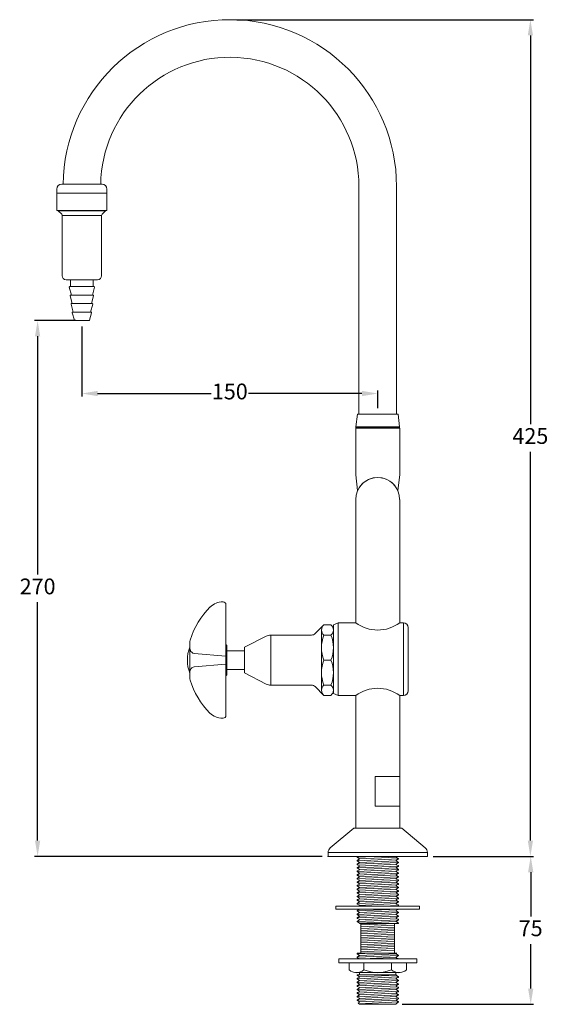
# Model space of a CAD drawing. Extents: x -25 to 588, y -5 to 523.
# Drawn here: x 320 to 588, y 24 to 523 of the extents above; entities that cross this region are included whole.
import ezdxf

# ---------------------------------------------------------------- set-up
doc = ezdxf.new("R2010")
doc.units = 0
doc.layers.get('0').update_dxf_attribs({"linetype": 'CONTINUOUS', "lineweight": 9})
doc.layers.get('Defpoints').update_dxf_attribs({"linetype": 'CONTINUOUS'})
doc.layers.add('AM_0', color=7, linetype='CONTINUOUS', lineweight=25)
doc.layers.add('AM_5', color=7, linetype='CONTINUOUS', lineweight=13)
doc.styles.add('ROMAND', font='romand.shx', dxfattribs={"height": 8})
doc.styles.get("Standard").update_dxf_attribs({"font": 'ISOCP.SHX'})
doc.dimstyles.new('AM_ISO$0', dxfattribs={"dimtxt": 8, "dimasz": 8, "dimexe": 1.5, "dimexo": 3, "dimgap": 3, "dimtad": 0, "dimtih": 1, "dimtoh": 1, "dimdec": 0, "dimrnd": 5, "dimzin": 1, "dimdsep": 46, "dimtxsty": 'ROMAND', "dimcen": 1, "dimclrt": 256, "dimadec": 0, "dimazin": 2, "dimtol": 1, "dimtp": 0.1, "dimtm": 0.1, "dimtfac": 1, "dimtdec": 0, "dimtmove": 0, "dimatfit": 3, "dimfxl": 1, "dimtzin": 1, "dimarcsym": 1})

# ---------------------------------------------------------------- blocks, each defined once
blk = doc.blocks.new('*D3')
at = {"layer": 'AM_5', "color": 0, "lineweight": -2, "transparency": 16777216}
for p, q in [((529.45, 99.24), (580.35, 99.24)), ((578.85, 91.24), (578.85, 68.74)), ((578.85, 32.24), (578.85, 54.74)), ((513.62, 24.24), (580.35, 24.24))]:
    blk.add_line(p, q, dxfattribs=at)
at = {"layer": 'AM_5', "color": 0, "transparency": 16777216}
for points in [[(577.52, 91.24), (580.19, 91.24), (578.85, 99.24)], [(577.52, 32.24), (580.19, 32.24), (578.85, 24.24)]]:
    blk.add_solid(points, dxfattribs=at)
at = {"layer": 'Defpoints', "color": 0, "transparency": 16777216}
for p in [(526.45, 99.24), (578.85, 99.24), (510.62, 24.24)]:
    blk.add_point(p, dxfattribs=at)
at = {"layer": 'AM_5', "lineweight": 15, "transparency": 16777216, "insert": (578.85, 61.74), "char_height": 8, "attachment_point": 5}
blk.add_mtext('75', dxfattribs=at)
blk = doc.blocks.new('*D4')
at = {"layer": 'AM_5', "color": 0, "lineweight": -2}
for p, q in [((429.82, 523.49), (580.19, 523.49)), ((578.69, 515.49), (578.69, 318.36)), ((578.69, 107.24), (578.69, 304.36)), ((529.45, 99.24), (580.19, 99.24))]:
    blk.add_line(p, q, dxfattribs=at)
at = {"layer": 'AM_5', "color": 0}
for points in [[(580.02, 515.49), (577.35, 515.49), (578.69, 523.49)], [(577.35, 107.24), (580.02, 107.24), (578.69, 99.24)]]:
    blk.add_solid(points, dxfattribs=at)
at = {"layer": 'Defpoints', "color": 0}
for p in [(426.82, 523.49), (578.69, 523.49), (526.45, 99.24)]:
    blk.add_point(p, dxfattribs=at)
at = {"layer": 'AM_5', "lineweight": 15, "insert": (578.69, 311.36), "char_height": 8, "attachment_point": 5}
blk.add_mtext('425', dxfattribs=at)
blk = doc.blocks.new('*D5')
at = {"layer": 'AM_5', "color": 0, "lineweight": -2}
for p, q in [((348.31, 370.94), (327.37, 370.94)), ((328.87, 362.94), (328.87, 242.09)), ((328.87, 107.24), (328.87, 228.09)), ((473.15, 99.24), (327.37, 99.24))]:
    blk.add_line(p, q, dxfattribs=at)
at = {"layer": 'AM_5', "color": 0}
for points in [[(330.2, 362.94), (327.54, 362.94), (328.87, 370.94)], [(327.54, 107.24), (330.2, 107.24), (328.87, 99.24)]]:
    blk.add_solid(points, dxfattribs=at)
at = {"layer": 'Defpoints', "color": 0}
for p in [(328.87, 370.94), (351.31, 370.94), (476.15, 99.24)]:
    blk.add_point(p, dxfattribs=at)
at = {"layer": 'AM_5', "lineweight": 15, "insert": (328.87, 235.09), "char_height": 8, "attachment_point": 5}
blk.add_mtext('270', dxfattribs=at)
blk = doc.blocks.new('*D6')
at = {"layer": 'AM_5', "color": 0, "lineweight": -2}
for p, q in [((351.31, 367.94), (351.31, 332.44)), ((501.3, 326.49), (501.3, 335.44)), ((359.31, 333.94), (416.88, 333.94)), ((493.3, 333.94), (435.73, 333.94))]:
    blk.add_line(p, q, dxfattribs=at)
at = {"layer": 'AM_5', "color": 0}
for points in [[(359.31, 335.27), (359.31, 332.61), (351.31, 333.94)], [(493.3, 332.61), (493.3, 335.27), (501.3, 333.94)]]:
    blk.add_solid(points, dxfattribs=at)
at = {"layer": 'Defpoints', "color": 0}
for p in [(351.31, 370.94), (501.3, 333.94), (501.3, 323.49)]:
    blk.add_point(p, dxfattribs=at)
at = {"layer": 'AM_5', "lineweight": 15, "insert": (426.31, 333.94), "char_height": 8, "attachment_point": 5}
blk.add_mtext('150', dxfattribs=at)

msp = doc.modelspace()

# ---------------------------------------------------------------- linework, layer by layer
at = {"lineweight": 20}
for p, q in [((490.83, 98.87), (499.29, 99.24)), ((490.83, 97.05), (511.78, 97.97)), ((490.83, 95.25), (511.78, 96.17)), ((490.96, 99.1), (491.23, 99.24)), ((490.96, 98.66), (491.86, 98.19)), ((490.96, 97.29), (491.86, 97.75)), ((490.96, 96.84), (491.86, 96.38)), ((490.96, 95.47), (491.86, 95.94)), ((490.96, 95.03), (491.86, 94.56)), ((510.62, 98.87), (491.99, 97.97)), ((510.62, 97.06), (491.99, 96.17)), ((510.62, 95.23), (491.99, 94.33)), ((510.75, 99.1), (511.02, 99.24)), ((510.75, 98.66), (511.65, 98.19)), ((510.75, 97.29), (511.65, 97.75)), ((510.75, 96.84), (511.65, 96.38)), ((510.75, 95.47), (511.65, 95.94)), ((510.75, 95.03), (511.65, 94.56)), ((490.83, 93.41), (511.78, 94.33)), ((490.83, 91.61), (511.78, 92.53)), ((490.83, 89.8), (511.78, 90.71)), ((490.96, 93.66), (491.86, 94.12)), ((490.96, 93.21), (491.86, 92.75)), ((490.96, 91.84), (491.86, 92.31)), ((490.96, 91.4), (491.86, 90.94)), ((490.96, 90.03), (491.86, 90.49)), ((510.62, 93.43), (491.99, 92.53)), ((510.62, 91.61), (491.99, 90.72)), ((510.75, 93.66), (511.65, 94.12)), ((510.75, 93.21), (511.65, 92.75)), ((510.75, 91.84), (511.65, 92.31)), ((510.75, 91.4), (511.65, 90.94)), ((510.75, 90.03), (511.65, 90.49)), ((490.83, 87.99), (511.78, 88.91)), ((490.83, 86.16), (511.78, 87.08)), ((490.83, 84.35), (511.78, 85.27)), ((490.96, 89.59), (491.86, 89.12)), ((490.96, 88.21), (491.86, 88.68)), ((490.96, 87.77), (491.86, 87.31)), ((490.96, 86.4), (491.86, 86.86)), ((490.96, 85.96), (491.86, 85.49)), ((490.96, 84.59), (491.86, 85.05)), ((510.62, 89.81), (491.99, 88.91)), ((510.62, 87.97), (491.99, 87.08)), ((510.62, 86.17), (491.99, 85.27)), ((510.75, 89.59), (511.65, 89.12)), ((510.75, 88.21), (511.65, 88.68)), ((510.75, 87.77), (511.65, 87.31)), ((510.75, 86.4), (511.65, 86.86)), ((510.75, 85.96), (511.65, 85.49)), ((510.75, 84.59), (511.65, 85.05)), ((490.83, 82.54), (511.78, 83.46)), ((490.83, 80.74), (511.78, 81.65)), ((490.96, 84.14), (491.86, 83.68)), ((490.96, 82.77), (491.86, 83.24)), ((490.96, 82.33), (491.86, 81.86)), ((490.96, 80.96), (491.86, 81.42)), ((490.96, 80.51), (491.86, 80.05)), ((510.62, 84.35), (491.99, 83.46)), ((510.62, 82.55), (491.99, 81.66)), ((510.62, 80.71), (491.99, 79.82)), ((510.75, 84.14), (511.65, 83.68)), ((510.75, 82.77), (511.65, 83.24)), ((510.75, 82.33), (511.65, 81.86)), ((510.75, 80.96), (511.65, 81.42)), ((510.75, 80.51), (511.65, 80.05)), ((490.83, 78.9), (511.78, 79.82)), ((490.83, 77.1), (511.78, 78.01)), ((490.83, 75.28), (511.78, 76.2)), ((490.96, 79.14), (491.86, 79.61)), ((490.96, 78.7), (491.86, 78.24)), ((490.96, 77.33), (491.86, 77.79)), ((490.96, 76.89), (491.86, 76.42)), ((490.96, 75.51), (491.86, 75.98)), ((490.96, 75.07), (491.86, 74.61)), ((510.62, 78.91), (491.99, 78.02)), ((510.62, 77.1), (491.99, 76.2)), ((510.62, 75.29), (491.99, 74.4)), ((510.75, 79.14), (511.65, 79.61)), ((510.75, 78.7), (511.65, 78.24)), ((510.75, 77.33), (511.65, 77.79)), ((510.75, 76.89), (511.65, 76.42)), ((510.75, 75.51), (511.65, 75.98)), ((510.75, 75.07), (511.65, 74.61)), ((490.83, 71.64), (511.43, 72.55)), ((490.83, 69.84), (511.78, 70.76)), ((490.96, 71.89), (491.86, 72.35)), ((490.96, 71.44), (491.86, 70.98)), ((490.96, 70.07), (491.86, 70.54)), ((491.62, 74.05), (491.86, 74.16)), ((510.62, 71.65), (491.99, 70.76)), ((503.75, 74.05), (511.78, 74.4)), ((510.75, 71.89), (511.65, 72.35)), ((510.75, 71.44), (511.65, 70.98)), ((510.75, 70.07), (511.65, 70.54)), ((511.42, 74.05), (511.65, 74.16)), ((490.83, 68.03), (511.78, 68.94)), ((490.83, 66.22), (511.78, 67.14)), ((490.96, 69.63), (491.86, 69.16)), ((490.96, 68.26), (491.86, 68.72)), ((490.96, 67.81), (491.86, 67.35)), ((490.96, 66.44), (491.86, 66.91)), ((490.96, 66), (491.86, 65.54)), ((510.62, 69.84), (491.99, 68.94)), ((510.62, 68.04), (491.99, 67.14)), ((510.62, 66.2), (491.99, 65.3)), ((492.8, 64.46), (509.8, 65.21)), ((510.55, 65.24), (511.78, 65.29)), ((510.75, 69.63), (511.65, 69.16)), ((510.75, 68.26), (511.65, 68.72)), ((510.75, 67.81), (511.65, 67.35)), ((510.75, 66.44), (511.65, 66.91)), ((510.75, 66), (511.65, 65.54)), ((509.8, 64.35), (492.8, 63.53)), ((492.8, 62.66), (509.8, 63.4)), ((509.8, 62.53), (492.8, 61.72)), ((492.8, 60.84), (509.8, 61.59)), ((492.8, 60.84), (509.8, 61.59)), ((509.8, 60.73), (492.8, 59.91)), ((492.8, 59.04), (509.8, 59.79)), ((509.8, 58.91), (492.8, 58.1)), ((492.8, 57.23), (509.8, 57.97)), ((509.8, 57.11), (492.8, 56.29)), ((492.8, 55.42), (509.8, 56.17)), ((509.8, 55.27), (492.8, 54.46)), ((490.83, 49.89), (498.72, 50.24)), ((490.96, 50.11), (491.2, 50.24)), ((492.8, 53.59), (509.8, 54.33)), ((509.8, 53.47), (492.8, 52.65)), ((492.8, 51.78), (509.8, 52.53)), ((509.8, 51.66), (492.8, 50.84)), ((510.75, 50.11), (510.99, 50.24)), ((490.83, 48.08), (511.78, 49)), ((490.96, 49.67), (491.86, 49.21)), ((490.96, 48.3), (491.86, 48.76)), ((490.96, 47.86), (491.86, 47.39)), ((510.62, 49.89), (491.99, 49)), ((510.62, 48.08), (494.16, 47.29)), ((510.75, 49.67), (511.65, 49.21)), ((510.75, 48.3), (511.65, 48.76)), ((510.75, 47.86), (511.65, 47.39)), ((490.83, 38.99), (496.6, 39.24)), ((490.83, 37.18), (511.78, 38.1)), ((490.83, 35.37), (511.78, 36.29)), ((490.96, 39.23), (490.98, 39.24)), ((490.96, 38.79), (491.86, 38.32)), ((490.96, 37.41), (491.86, 37.88)), ((490.96, 36.97), (491.86, 36.51)), ((490.96, 35.6), (491.86, 36.06)), ((490.96, 35.16), (491.86, 34.69)), ((510.62, 39), (491.99, 38.1)), ((510.62, 37.18), (491.99, 36.29)), ((510.62, 35.38), (491.99, 34.48)), ((510.75, 39.23), (510.77, 39.24)), ((510.75, 38.79), (511.65, 38.32)), ((510.75, 37.41), (511.65, 37.88)), ((510.75, 36.97), (511.65, 36.51)), ((510.75, 35.6), (511.65, 36.06)), ((510.75, 35.16), (511.65, 34.69)), ((490.83, 33.56), (511.78, 34.48)), ((490.83, 31.73), (511.78, 32.65)), ((490.83, 29.93), (511.78, 30.84)), ((490.96, 33.79), (491.86, 34.25)), ((490.96, 33.34), (491.86, 32.88)), ((490.96, 31.97), (491.86, 32.44)), ((490.96, 31.53), (491.86, 31.06)), ((490.96, 30.16), (491.86, 30.62)), ((510.62, 33.54), (491.99, 32.65)), ((510.62, 31.74), (491.99, 30.84)), ((510.75, 33.79), (511.65, 34.25)), ((510.75, 33.34), (511.65, 32.88)), ((510.75, 31.97), (511.65, 32.44)), ((510.75, 31.53), (511.65, 31.06)), ((510.75, 30.16), (511.65, 30.62)), ((490.83, 28.11), (511.78, 29.03)), ((490.83, 26.31), (511.78, 27.23)), ((490.96, 29.71), (491.86, 29.25)), ((490.96, 28.34), (491.86, 28.81)), ((490.96, 27.9), (491.86, 27.44)), ((490.96, 26.53), (491.86, 26.99)), ((490.96, 26.09), (491.86, 25.62)), ((491.32, 24.9), (491.86, 25.18)), ((491.7, 24.53), (511.78, 25.41)), ((510.62, 29.93), (491.99, 29.03)), ((510.62, 28.12), (491.99, 27.23)), ((510.62, 26.31), (491.99, 25.41)), ((510.75, 29.71), (511.65, 29.25)), ((510.75, 28.34), (511.65, 28.81)), ((510.75, 27.9), (511.65, 27.44)), ((510.75, 26.53), (511.65, 26.99)), ((510.75, 26.09), (511.65, 25.62)), ((510.75, 24.71), (511.47, 25.08)), ((510.62, 24.49), (505.33, 24.24))]:
    msp.add_line(p, q, dxfattribs=at)
at = {"color": 7, "linetype": 'Continuous', "lineweight": 20}
for p, q in [((492.05, 40.29), (492.05, 39.24)), ((510.55, 39.24), (510.55, 40.29))]:
    msp.add_line(p, q, dxfattribs=at)
at = {"lineweight": 20}
for centre, start, end in [((491.08, 98.88), 117.5, 242.5), ((491.08, 97.06), 117.5, 242.5), ((491.08, 95.25), 117.5, 242.5), ((491.74, 97.97), 297.5, 62.5), ((491.74, 96.16), 297.5, 62.5), ((510.87, 98.88), 117.5, 242.5), ((510.87, 97.06), 117.5, 242.5), ((510.87, 95.25), 117.5, 242.5), ((511.53, 97.97), 297.5, 62.5), ((511.53, 96.16), 297.5, 62.5), ((491.08, 93.44), 117.5, 242.5), ((491.08, 91.62), 117.5, 242.5), ((491.08, 89.81), 117.5, 242.5), ((491.74, 94.34), 297.5, 62.5), ((491.74, 92.53), 297.5, 62.5), ((491.74, 90.71), 297.5, 62.5), ((510.87, 93.44), 117.5, 242.5), ((510.87, 91.62), 117.5, 242.5), ((510.87, 89.81), 117.5, 242.5), ((511.53, 94.34), 297.5, 62.5), ((511.53, 92.53), 297.5, 62.5), ((511.53, 90.71), 297.5, 62.5), ((491.08, 87.99), 117.5, 242.5), ((491.08, 86.18), 117.5, 242.5), ((491.74, 88.9), 297.5, 62.5), ((491.74, 87.09), 297.5, 62.5), ((491.74, 85.27), 297.5, 62.5), ((510.87, 87.99), 117.5, 242.5), ((510.87, 86.18), 117.5, 242.5), ((511.53, 88.9), 297.5, 62.5), ((511.53, 87.09), 297.5, 62.5), ((511.53, 85.27), 297.5, 62.5), ((491.08, 84.36), 117.5, 242.5), ((491.08, 82.55), 117.5, 242.5), ((491.08, 80.74), 117.5, 242.5), ((491.74, 83.46), 297.5, 62.5), ((491.74, 81.64), 297.5, 62.5), ((491.74, 79.83), 297.5, 62.5), ((510.87, 84.36), 117.5, 242.5), ((510.87, 82.55), 117.5, 242.5), ((510.87, 80.74), 117.5, 242.5), ((511.53, 83.46), 297.5, 62.5), ((511.53, 81.64), 297.5, 62.5), ((511.53, 79.83), 297.5, 62.5), ((491.08, 78.92), 117.5, 242.5), ((491.08, 77.11), 117.5, 242.5), ((491.08, 75.29), 117.5, 242.5), ((491.74, 78.01), 297.5, 62.5), ((491.74, 76.2), 297.5, 62.5), ((510.87, 78.92), 117.5, 242.5), ((510.87, 77.11), 117.5, 242.5), ((510.87, 75.29), 117.5, 242.5), ((511.53, 78.01), 297.5, 62.5), ((511.53, 76.2), 297.5, 62.5), ((491.08, 71.66), 117.5, 242.5), ((491.08, 69.85), 117.5, 242.5), ((491.74, 74.39), 297.5, 62.5), ((491.74, 72.57), 297.5, 353.8896), ((491.74, 70.76), 297.5, 62.5), ((510.87, 71.66), 117.5, 242.5), ((510.87, 69.85), 117.5, 242.5), ((511.53, 74.39), 297.5, 62.5), ((511.53, 72.57), 297.5, 353.8896), ((511.53, 70.76), 297.5, 62.5), ((491.08, 68.04), 117.5, 242.5), ((491.08, 66.22), 117.5, 242.5), ((491.74, 68.94), 297.5, 62.5), ((491.74, 67.13), 297.5, 62.5), ((491.74, 65.31), 342.2782, 62.5), ((510.87, 68.04), 117.5, 242.5), ((510.87, 66.22), 117.5, 242.5), ((511.53, 68.94), 297.5, 62.5), ((511.53, 67.13), 297.5, 62.5), ((511.53, 65.31), 342.2782, 62.5), ((491.08, 49.89), 117.5, 242.5), ((510.87, 49.89), 117.5, 242.5), ((491.08, 48.08), 117.5, 242.5), ((491.74, 48.99), 297.5, 62.5), ((491.74, 47.17), 27.7825, 62.5), ((510.87, 48.08), 117.5, 242.5), ((511.53, 48.99), 297.5, 62.5), ((511.53, 47.17), 27.7825, 62.5), ((491.08, 39.01), 117.5, 242.5), ((491.08, 37.19), 117.5, 242.5), ((491.08, 35.38), 117.5, 242.5), ((491.74, 38.1), 297.5, 62.5), ((491.74, 36.29), 297.5, 62.5), ((510.87, 39.01), 117.5, 242.5), ((510.87, 37.19), 117.5, 242.5), ((510.87, 35.38), 117.5, 242.5), ((511.53, 38.1), 297.5, 62.5), ((511.53, 36.29), 297.5, 62.5), ((491.08, 33.56), 117.5, 242.5), ((491.08, 31.75), 117.5, 242.5), ((491.08, 29.94), 117.5, 242.5), ((491.74, 34.47), 297.5, 62.5), ((491.74, 32.66), 297.5, 62.5), ((491.74, 30.84), 297.5, 62.5), ((510.87, 33.56), 117.5, 242.5), ((510.87, 31.75), 117.5, 242.5), ((510.87, 29.94), 117.5, 242.5), ((511.53, 34.47), 297.5, 62.5), ((511.53, 32.66), 297.5, 62.5), ((511.53, 30.84), 297.5, 62.5), ((491.08, 28.12), 117.5, 242.5), ((491.08, 26.31), 117.5, 242.5), ((491.74, 29.03), 297.5, 62.5), ((491.74, 27.21), 297.5, 62.5), ((491.74, 25.4), 297.5, 62.5), ((510.87, 28.12), 117.5, 242.5), ((510.87, 26.31), 117.5, 242.5), ((511.53, 29.03), 297.5, 62.5), ((511.53, 27.21), 297.5, 62.5), ((511.53, 25.4), 360, 62.5), ((510.87, 24.49), 117.5, 225.8847)]:
    msp.add_arc(centre, 0.249, start, end, dxfattribs=at)
at = {"layer": 'AM_0', "lineweight": 20}
for p, q in [((361.51, 440.14), (341.11, 440.14)), ((338.61, 437.64), (338.61, 435.54)), ((338.61, 435.54), (364.01, 435.54)), ((338.61, 435.54), (338.61, 426.74)), ((364.01, 435.54), (338.61, 435.54)), ((364.01, 437.64), (364.01, 435.54)), ((364.01, 435.54), (364.01, 426.74)), ((491.78, 438.97), (491.78, 323.49)), ((510.83, 438.97), (510.83, 323.49)), ((364.01, 426.74), (338.61, 426.74)), ((339.31, 426.65), (339.31, 426.74)), ((339.31, 426.65), (363.31, 426.65)), ((339.31, 426.65), (341.1, 424.8)), ((363.31, 426.65), (361.53, 424.8)), ((363.31, 426.65), (363.31, 426.74)), ((341.32, 393.64), (341.32, 424.25)), ((341.32, 424.25), (361.31, 424.25)), ((361.31, 393.64), (361.31, 424.25)), ((359.31, 391.64), (343.31, 391.64)), ((345.52, 391.64), (345.52, 388.14)), ((357.11, 391.64), (357.11, 388.14)), ((344.9, 387.83), (345.97, 383.84)), ((357.49, 388.14), (345.14, 388.14)), ((357.73, 387.83), (356.66, 383.84)), ((345.4, 383.53), (346.46, 379.54)), ((356.99, 383.84), (345.64, 383.84)), ((356.54, 379.54), (346.09, 379.54)), ((357.23, 383.53), (356.17, 379.54)), ((345.85, 379.23), (346.91, 375.24)), ((346.41, 374.92), (347.51, 371.12)), ((355.98, 375.24), (346.65, 375.24)), ((356.22, 374.92), (355.12, 371.12)), ((356.78, 379.23), (355.72, 375.24)), ((354.88, 370.94), (347.75, 370.94)), ((491, 323.49), (490.2, 316.99)), ((491, 323.49), (511.6, 323.49)), ((491.49, 323.49), (511.11, 323.49)), ((511.6, 323.49), (512.4, 316.99)), ((493.43, 316.44), (490.19, 316.44)), ((490.19, 316.44), (490.19, 292.83)), ((490.2, 316.99), (512.4, 316.99)), ((490.2, 316.99), (490.2, 316.49)), ((490.2, 316.49), (512.4, 316.49)), ((512.42, 316.44), (492.85, 316.44)), ((509.18, 316.49), (493.43, 316.49)), ((493.43, 316.49), (493.43, 316.44)), ((509.18, 316.49), (509.18, 316.44)), ((509.75, 316.44), (509.18, 316.44)), ((512.4, 316.99), (512.4, 316.49)), ((512.42, 316.44), (512.42, 292.83)), ((490.19, 292.74), (491.05, 284.74)), ((501.3, 291.35), (501.3, 291.35)), ((512.42, 292.74), (511.55, 284.74)), ((491.14, 284.74), (491.05, 284.74)), ((511.55, 284.74), (511.47, 284.74)), ((490.19, 217.71), (490.19, 280.24)), ((512.42, 217.71), (512.42, 280.24)), ((422.73, 228.31), (422.87, 228.31)), ((424.37, 170.81), (424.37, 226.81)), ((474.05, 216.61), (469.54, 212.18)), ((477.55, 216.61), (474.05, 216.61)), ((478.8, 216.64), (481.2, 217.74)), ((478.8, 181.84), (478.8, 216.64)), ((478.8, 181.84), (478.8, 216.64)), ((490.15, 217.74), (481.2, 217.74)), ((481.2, 217.74), (481.2, 180.74)), ((514.3, 217.74), (512.45, 217.74)), ((514.3, 217.74), (514.3, 180.74)), ((516.8, 183.24), (516.8, 215.24)), ((433.8, 205.25), (444.73, 210.89)), ((467.77, 211.45), (447.02, 211.45)), ((447.02, 186.05), (447.02, 211.45)), ((472.8, 183.83), (472.8, 214.32)), ((477.55, 211.38), (474.05, 211.38)), ((478.8, 214.25), (478.8, 183.25)), ((478.8, 213.66), (478.8, 183.83)), ((405.97, 190.04), (405.97, 207.45)), ((424.87, 206.13), (424.37, 206.63)), ((424.87, 191.36), (424.87, 206.13)), ((433.8, 192.25), (433.8, 205.25)), ((424.37, 200.75), (408.19, 202.16)), ((433.8, 203.48), (424.87, 203.48)), ((424.37, 196.75), (408.25, 195.43)), ((477.55, 198.75), (474.05, 198.75)), ((424.87, 191.36), (424.37, 190.86)), ((433.8, 194.02), (424.87, 194.02)), ((433.8, 192.25), (444.73, 186.6)), ((467.77, 186.05), (447.02, 186.05)), ((474.05, 180.89), (469.54, 185.31)), ((477.55, 186.12), (474.05, 186.12)), ((477.55, 180.89), (474.05, 180.89)), ((478.8, 181.84), (481.2, 180.74)), ((481.2, 180.74), (490.15, 180.74)), ((490.19, 113.54), (490.19, 180.77)), ((512.42, 113.54), (512.42, 180.77)), ((512.45, 180.74), (514.3, 180.74)), ((422.58, 169.31), (422.87, 169.31)), ((489.1, 113.54), (477.22, 103.53)), ((489.1, 113.54), (477.22, 103.53)), ((513.5, 113.54), (489.1, 113.54)), ((501.3, 113.54), (513.5, 113.54)), ((513.5, 113.54), (525.39, 103.53)), ((513.5, 113.54), (525.39, 103.53)), ((476.15, 101.24), (476.15, 99.24)), ((476.15, 101.24), (476.15, 99.24)), ((476.15, 101.24), (501.3, 101.24)), ((501.3, 101.24), (476.15, 101.24)), ((526.45, 101.24), (501.3, 101.24)), ((526.45, 101.24), (526.45, 99.24)), ((526.45, 101.24), (526.45, 99.24)), ((476.15, 99.24), (501.3, 99.24)), ((476.15, 99.24), (501.3, 99.24)), ((526.45, 99.24), (501.3, 99.24)), ((526.45, 99.24), (501.3, 99.24)), ((480.05, 74.05), (522.55, 74.05)), ((480.05, 74.05), (480.05, 72.55)), ((480.05, 72.55), (522.55, 72.55)), ((522.55, 74.05), (522.55, 72.55)), ((491.98, 65.24), (511.77, 65.24)), ((492.8, 50.24), (492.8, 65.24)), ((509.8, 50.24), (509.8, 65.24)), ((491.2, 50.24), (510.99, 50.24)), ((481.55, 47.29), (521.05, 47.29)), ((481.55, 47.29), (481.55, 45.29)), ((481.55, 45.29), (521.05, 45.29)), ((486.8, 45.29), (486.8, 41.79)), ((494.3, 45.29), (494.3, 41.79)), ((508.3, 45.29), (508.3, 41.79)), ((515.8, 45.29), (515.8, 41.79)), ((521.05, 47.29), (521.05, 45.29)), ((490.08, 40.29), (512.53, 40.29)), ((490.98, 39.24), (510.77, 39.24)), ((511.47, 25.08), (511.78, 25.4)), ((491.99, 24.24), (491.32, 24.9)), ((510.62, 24.24), (491.99, 24.24)), ((510.62, 24.24), (510.7, 24.31))]:
    msp.add_line(p, q, dxfattribs=at)
msp.add_lwpolyline([(499.92, 139.71), (512.42, 139.71), (512.42, 124.71), (499.92, 124.71)], close=True, dxfattribs=at)
for centre, radius, start, end in [((426.3, 438.97), 84.53, 0, 179.3052), ((426.3, 438.97), 65.47, 0, 179.103), ((341.11, 437.64), 2.5, 90, 180), ((361.51, 437.64), 2.5, 0, 90), ((340.52, 424.25), 0.8, 0, 44), ((362.11, 424.25), 0.8, 136, 180), ((343.32, 393.64), 2, 180, 270), ((359.31, 393.64), 2, 270, 0), ((345.14, 387.89), 0.25, 90, 195), ((357.49, 387.89), 0.25, 345, 90), ((345.64, 383.59), 0.25, 90, 194.9729), ((346.09, 379.29), 0.25, 90, 194.9729), ((356.54, 379.29), 0.25, 345.0271, 90), ((356.99, 383.59), 0.25, 345.0271, 90), ((346.65, 374.99), 0.25, 90, 196.209), ((355.98, 374.99), 0.25, 343.791, 90), ((347.75, 371.19), 0.25, 196.209, 270), ((354.88, 371.19), 0.25, 270, 343.791), ((501.3, 280.24), 11.11, 90, 180), ((501.3, 280.24), 11.11, 23.888, 156.112), ((501.3, 280.24), 11.11, 0, 90), ((444.42, 197.17), 40, 134.4055, 162.9073), ((422.73, 219.31), 9, 90, 134.4055), ((422.87, 226.81), 1.5, 0, 90), ((476.12, 213.99), 3.33, 128.3235, 231.6765), ((475.49, 213.99), 3.33, 308.3235, 51.6765), ((501.3, 232.5), 18.5, 232.9363, 307.0637), ((514.3, 215.24), 2.5, 0, 90), ((447.02, 206.45), 5, 90, 117.3239), ((467.77, 213.95), 2.5, 270, 315), ((488.99, 205.06), 16.22, 157.0881, 202.9119), ((462.62, 205.06), 16.22, 337.0881, 22.9119), ((424.1, 198.75), 19.29, 159.9968, 200.0032), ((410.97, 207.45), 5, 162.9073, 180), ((411.5, 205.67), 5.53, 180, 200.2292), ((408.66, 204.62), 2.5, 200.2292, 259.3085), ((408.69, 192.97), 2.5, 100.1557, 157.7968), ((488.99, 192.43), 16.22, 157.0881, 202.9119), ((462.62, 192.43), 16.22, 337.0881, 22.9119), ((411.5, 191.83), 5.53, 157.7968, 180), ((410.97, 190.04), 5, 180, 197.0573), ((444.43, 200.3), 40, 197.0573, 225.1844), ((447.02, 191.05), 5, 242.6761, 270), ((467.77, 183.55), 2.5, 45, 90), ((476.12, 183.5), 3.33, 128.3235, 231.6765), ((475.49, 183.5), 3.33, 308.3235, 51.6765), ((501.3, 165.98), 18.5, 52.9363, 127.0637), ((514.3, 183.24), 2.5, 270, 0), ((422.58, 178.31), 9, 225.1844, 270), ((422.87, 170.81), 1.5, 270, 0), ((479.15, 101.24), 3, 130.0982, 180), ((479.15, 101.24), 3, 130.0982, 180), ((523.45, 101.24), 3, 0, 49.9018), ((523.45, 101.24), 3, 0, 49.9018), ((490.55, 45.65), 5.38, 225.8414, 314.1586), ((501.3, 57.27), 16.99, 245.6645, 294.3355), ((512.05, 45.65), 5.38, 225.8414, 314.1586)]:
    msp.add_arc(centre, radius, start, end, dxfattribs=at)
for p in [(476.15, 99.24), (526.45, 99.24)]:
    msp.add_point(p, dxfattribs=at)

# ---------------------------------------------------------------- dimensions: what is measured, and where the dimension line sits
at = {"layer": 'AM_5', "lineweight": 15}
for base, p1, p2, angle, picture, middle in [((578.69, 523.49), (526.45, 99.24), (426.82, 523.49), 90, '*D4', (578.69, 311.36)), ((328.87, 370.94), (476.15, 99.24), (351.31, 370.94), 90, '*D5', (328.87, 235.09)), ((501.3, 333.94), (351.31, 370.94), (501.3, 323.49), 0, '*D6', (426.31, 333.94)), ((578.85, 99.24), (510.62, 24.24), (526.45, 99.24), 90, '*D3', (578.85, 61.74))]:
    dim = msp.add_linear_dim(base=base, p1=p1, p2=p2, angle=angle, dimstyle='AM_ISO$0', override={"dimtxsty": 'Standard', "dimtol": 0}, dxfattribs=at)
    dim.commit()
    dim.dimension.update_dxf_attribs({"geometry": picture, "text_midpoint": middle})

doc.saveas('drawing.dxf')
